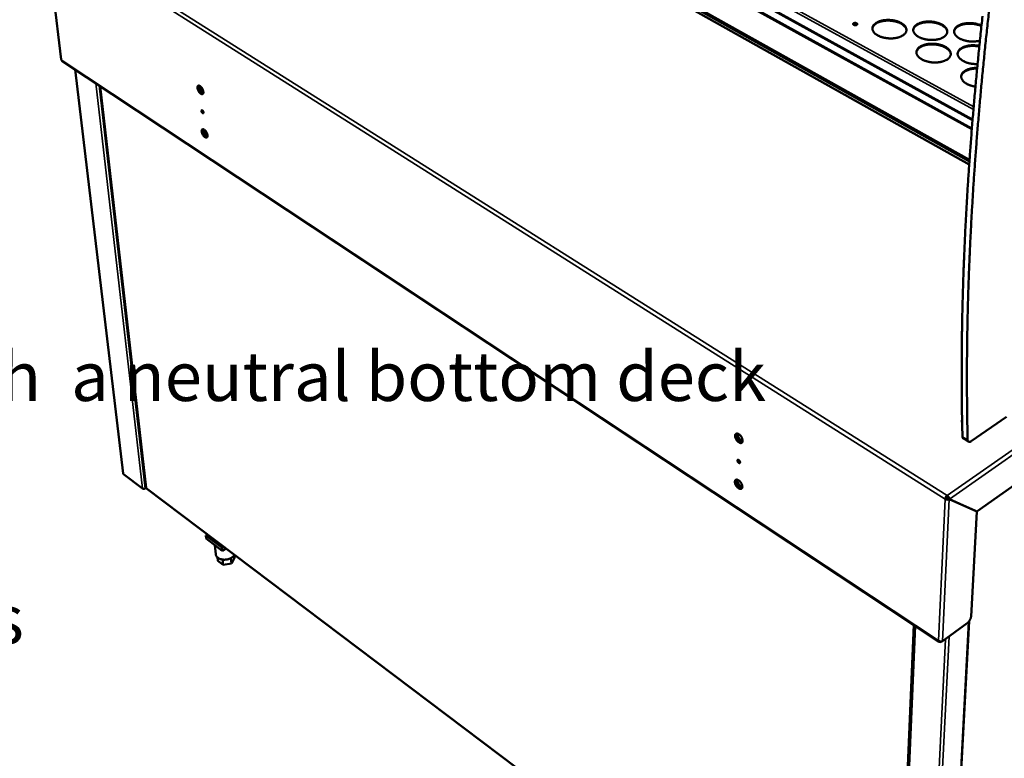
# Model space of a CAD drawing. Units: millimetres. Extents: x 65 to 5840, y 100 to 4100.
# Drawn here: x 4591 to 5392, y 2715 to 3317 of the extents above; entities that cross this region are included whole.
import ezdxf

# ---------------------------------------------------------------- set-up
doc = ezdxf.new("R2010")
doc.units = ezdxf.units.MM
doc.header["$LTSCALE"] = 20
for name, color, linetype, lineweight in [('Symbol (ISO)', 7, 'Continuous', 25), ('Visible (ISO)', 7, 'Continuous', 50), ('Visible Narrow (ISO)', 7, 'Continuous', 35)]:
    doc.layers.add(name, color=color, linetype=linetype, lineweight=lineweight)
doc.styles.add('Note Text (ISO)', font='tahoma.ttf')

msp = doc.modelspace()

# ---------------------------------------------------------------- linework, layer by layer
at = {"layer": 'Visible (ISO)'}
for p, q in [((4850.34, 3519.9), (5366.19, 3235.6)), ((5365.53, 3227.53), (4846.06, 3514.93)), ((4842.73, 3494.22), (5363.67, 3202.61)), ((5363.41, 3198.93), (4844.32, 3490)), ((4611.79, 3389.63), (4624.53, 3284.27)), ((4625.17, 3283.23), (5338.9, 2810.32)), ((4674.94, 2947.32), (4635.98, 3276.07)), ((4656.24, 3262.64), (4693.6, 2935.56)), ((4736.58, 3263.1), (4736.4, 3262.64)), ((4739.96, 3227.6), (4739.8, 3227.18)), ((5738.76, 3177.64), (5369.59, 2916.48)), ((5357.61, 2992.54), (5357.41, 2989.43)), ((5365.08, 2973.58), (5393.83, 2993.43)), ((5362.82, 2973.16), (5358.63, 2975.75)), ((5175.72, 2958.42), (5175.75, 2958.23)), ((4690.66, 2935.18), (4675.26, 2946.81)), ((4693.6, 2935.63), (4692.84, 2935.18)), ((4693.91, 2935.03), (5303.81, 2475.08)), ((5343.79, 2926.46), (5344.75, 2927.13)), ((5345.42, 2928.3), (5345.47, 2929.37)), ((5346.09, 2927.03), (5368.44, 2916.98)), ((5346.09, 2927.03), (5347.15, 2926.36)), ((5346.18, 2927.19), (5347.24, 2926.52)), ((5347.15, 2926.36), (5369.49, 2916.31)), ((5369.59, 2916.48), (5347.24, 2926.52)), ((5368.15, 2917.12), (5368.15, 2917.11)), ((5368.44, 2916.98), (5369.49, 2916.31)), ((5364.91, 2831.03), (5369.49, 2916.31)), ((4742.85, 2897.27), (4742.23, 2896.89)), ((4742.23, 2896.89), (4755.27, 2887.05)), ((4742.23, 2896.89), (4742.5, 2894.32)), ((4755.53, 2884.48), (4742.5, 2894.32)), ((4742.91, 2896.7), (4742.76, 2898.19)), ((4754.23, 2887.84), (4743.27, 2896.11)), ((4749.6, 2888.96), (4750.34, 2881.6)), ((4755.27, 2887.05), (4756.52, 2887.81)), ((4755.27, 2887.05), (4755.53, 2884.48)), ((4758.52, 2886.3), (4755.53, 2884.48)), ((4751.81, 2878.97), (4752.09, 2876.23)), ((4755.91, 2877.29), (4756.33, 2873.01)), ((4762.6, 2878.39), (4763.01, 2874.19)), ((4765.42, 2878.59), (4763.01, 2874.19)), ((4765.23, 2880.51), (4765.42, 2878.59)), ((4756.33, 2873.01), (4752.09, 2876.23)), ((4763.01, 2874.19), (4756.33, 2873.01)), ((5319.03, 2823.49), (5304.25, 2472.7)), ((5341.59, 2810.72), (5361.66, 2825.4)), ((5363.35, 2827.15), (5344.85, 2480.69)), ((5340.42, 2810.5), (5340.41, 2810.36)), ((5340.41, 2810.36), (5340.61, 2810.5))]:
    msp.add_line(p, q, dxfattribs=at)
at = {"layer": 'Visible (ISO)', "flags": 128}
for points in [[(5391.43, 3452.81, -0.000016), (5396.03, 3483.08, -0.001986)], [(5400.77, 3480.79, 0.000016), (5396.13, 3450.49, 0.001007)], [(5380.4, 3331.36, 0.001089), (5378.8, 3317.1, 0.001089), (5377.25, 3302.84, 0.001108), (5375.8, 3288.81, 0.001108), (5374.41, 3274.77, 0.001128), (5373.1, 3260.98, 0.001127), (5371.86, 3247.17, 0.001149), (5370.7, 3233.61, 0.001148), (5369.6, 3220.04, 0.00117), (5368.59, 3206.72, 0.00117), (5367.63, 3193.38, 0.001193), (5366.76, 3180.29, 0.001192), (5365.95, 3167.19, 0.001217), (5365.21, 3154.34, 0.001216), (5364.54, 3141.47, 0.001241), (5363.95, 3128.86, 0.00124), (5363.41, 3116.23, 0.001267), (5362.95, 3103.85, 0.001266), (5362.55, 3091.46, 0.001294), (5362.22, 3079.32, 0.001292), (5361.95, 3067.16, 0.001323), (5361.75, 3055.26, 0.00132), (5361.62, 3043.34, 0.001352), (5361.55, 3031.67, 0.00135), (5361.54, 3019.99, 0.001383), (5361.54, 3019.49, 0.000031), (5361.71, 2997.11, 0.002764), (5361.81, 2989.64, 0.001383), (5362.13, 2974.71)], [(5357.94, 2977.3, -0.001385), (5357.6, 2992.22, -0.002767), (5357.49, 2999.69, -0.000031), (5357.3, 3022.06, -0.001384), (5357.29, 3022.56, -0.001351), (5357.29, 3034.24, -0.001354), (5357.35, 3045.9, -0.001322), (5357.47, 3057.82, -0.001324), (5357.66, 3069.71, -0.001294), (5357.91, 3081.86, -0.001296), (5358.23, 3094, -0.001268), (5358.61, 3106.39, -0.001269), (5359.06, 3118.76, -0.001242), (5359.58, 3131.38, -0.001243), (5360.16, 3143.99, -0.001217), (5360.82, 3156.85, -0.001219), (5361.54, 3169.69, -0.001194), (5362.34, 3182.79, -0.001195), (5363.2, 3195.87, -0.001171), (5364.14, 3209.2, -0.001172), (5365.14, 3222.52, -0.00115), (5366.22, 3236.08, -0.00115), (5367.37, 3249.63, -0.001129), (5368.6, 3263.43, -0.00113), (5369.89, 3277.21, -0.00111), (5371.27, 3291.24, -0.00111), (5372.71, 3305.26, -0.001091), (5374.23, 3319.51, -0.001091)], [(5269.4, 3313.87, -0.030481), (5269.76, 3314.02, -0.051918), (5269.99, 3314.07, -0.013234), (5270.47, 3314.11, -0.028627), (5270.69, 3314.11, -0.028416), (5271.03, 3314.08, -0.026504), (5271.39, 3314, -0.037975), (5271.67, 3313.9, -0.033248), (5271.96, 3313.74, -0.060342), (5272.16, 3313.58, -0.062625), (5272.31, 3313.39, -0.093048), (5272.38, 3313.19, -0.09828), (5272.37, 3313, -0.086616), (5272.29, 3312.81, -0.078475), (5272.13, 3312.64, -0.045309), (5271.89, 3312.48, -0.04811), (5271.64, 3312.38, -0.028539), (5271.29, 3312.29, -0.03241), (5270.98, 3312.25, -0.026683), (5270.62, 3312.25, -0.026762), (5270.26, 3312.29, -0.032036), (5269.95, 3312.36, -0.028289), (5269.61, 3312.48, -0.047223), (5269.37, 3312.61, -0.04413), (5269.14, 3312.79, -0.077097), (5269, 3312.97, -0.085054), (5268.93, 3313.17, -0.098589), (5268.94, 3313.31, -0.054437), (5269.02, 3313.55, -0.104006), (5269.16, 3313.73, -0.088249), (5269.4, 3313.87)], [(5272.3, 3312.84, 0.043869), (5272.12, 3313.09, 0.075188), (5271.97, 3313.21, 0.025344), (5271.63, 3313.39, 0.040135), (5271.4, 3313.48, 0.027257), (5271.03, 3313.56, 0.029421), (5270.68, 3313.6, 0.029404), (5270.33, 3313.6, 0.027253), (5269.95, 3313.56, 0.040089), (5269.71, 3313.5, 0.025291), (5269.35, 3313.35, 0.0751), (5269.2, 3313.25, 0.043814), (5268.98, 3313.02)], [(5308.7, 3303.51, -0.014528), (5307.68, 3303, -0.027167), (5307.11, 3302.78, -0.003079), (5305.62, 3302.29, -0.014346), (5305.3, 3302.19, -0.01196), (5304.29, 3301.96, -0.012614), (5303.32, 3301.78, -0.01108), (5302.25, 3301.64, -0.01148), (5301.22, 3301.55, -0.010632), (5300.13, 3301.5, -0.010818), (5299.06, 3301.5, -0.010562), (5297.96, 3301.55, -0.010554), (5296.88, 3301.64, -0.010862), (5295.81, 3301.77, -0.010658), (5294.74, 3301.96, -0.011564), (5293.73, 3302.18, -0.011143), (5292.69, 3302.45, -0.012747), (5291.76, 3302.75, -0.012068), (5290.79, 3303.11, -0.014543), (5289.96, 3303.47, -0.013547), (5289.08, 3303.91, -0.017141), (5288.36, 3304.34, -0.015768), (5287.61, 3304.84, -0.020758), (5287.01, 3305.31, -0.019008), (5286.41, 3305.88, -0.025494), (5285.95, 3306.39, -0.02355), (5285.5, 3306.98, -0.030942), (5285.18, 3307.53, -0.029262), (5284.92, 3308.14, -0.035585), (5284.76, 3308.71, -0.034688), (5284.67, 3309.32, -0.036983), (5284.67, 3309.91, -0.037092), (5284.76, 3310.49, -0.033967), (5284.94, 3311.08, -0.035064), (5285.2, 3311.62, -0.028339), (5285.56, 3312.2, -0.030145), (5285.95, 3312.69, -0.022753), (5286.49, 3313.23, -0.02473), (5287.02, 3313.67, -0.018415), (5287.71, 3314.15, -0.020144), (5288.37, 3314.53, -0.015345), (5289.19, 3314.94, -0.016683), (5289.96, 3315.26, -0.013246), (5290.89, 3315.58, -0.014209), (5291.76, 3315.83, -0.011854), (5292.77, 3316.06, -0.012505), (5293.73, 3316.24, -0.010991), (5294.79, 3316.38, -0.011389), (5295.82, 3316.47, -0.010552), (5296.9, 3316.51, -0.010737), (5297.97, 3316.52, -0.010484), (5299.05, 3316.47, -0.010475), (5300.13, 3316.38, -0.01078), (5301.18, 3316.25, -0.010575), (5302.25, 3316.06, -0.011471), (5303.26, 3315.85, -0.01105), (5304.29, 3315.57, -0.012635), (5305.21, 3315.28, -0.011957), (5306.18, 3314.92, -0.014402), (5307.01, 3314.56, -0.013406), (5307.88, 3314.13, -0.016958), (5308.6, 3313.71, -0.015582), (5309.36, 3313.21, -0.020522), (5309.96, 3312.74, -0.018759), (5310.57, 3312.18, -0.02521), (5311.03, 3311.68, -0.023225), (5311.48, 3311.08, -0.030659), (5311.81, 3310.54, -0.028896), (5312.08, 3309.93, -0.035425), (5312.25, 3309.36, -0.034413), (5312.34, 3308.75, -0.037073), (5312.35, 3308.16, -0.037059), (5312.27, 3307.58, -0.034282), (5312.1, 3306.99, -0.035268), (5311.85, 3306.44, -0.028716), (5311.5, 3305.87, -0.030447), (5311.1, 3305.37, -0.023074), (5310.87, 3305.13, -0.007005), (5310.05, 3304.38, -0.036679), (5309.56, 3304.01, -0.022958), (5308.7, 3303.51)], [(5312.32, 3307.92, 0.031858), (5312.27, 3308.65, 0.053261), (5312.16, 3309.07, 0.012512), (5311.83, 3309.9, 0.031672), (5311.67, 3310.22, 0.024493), (5311.29, 3310.81, 0.026418), (5310.87, 3311.32, 0.019768), (5310.32, 3311.88, 0.021581), (5309.78, 3312.35, 0.016303), (5309.09, 3312.87, 0.017771), (5308.42, 3313.3, 0.013885), (5307.61, 3313.75, 0.014977), (5306.83, 3314.13, 0.012241), (5305.91, 3314.51, 0.013008), (5305.04, 3314.82, 0.01117), (5304.05, 3315.12, 0.011672), (5303.09, 3315.37, 0.010544), (5302.06, 3315.59, 0.010827), (5301.04, 3315.75, 0.01029), (5299.98, 3315.88, 0.010382), (5298.93, 3315.97, 0.01038), (5297.87, 3316.01, 0.01029), (5296.81, 3316.01, 0.010821), (5295.78, 3315.96, 0.010541), (5294.72, 3315.87, 0.011662), (5293.74, 3315.74, 0.011164), (5292.73, 3315.55, 0.012993), (5291.82, 3315.35, 0.01223), (5290.87, 3315.08, 0.014956), (5290.05, 3314.79, 0.013868), (5289.18, 3314.44, 0.01774), (5288.47, 3314.1, 0.016278), (5287.72, 3313.67, 0.021539), (5287.13, 3313.26, 0.01973), (5286.51, 3312.77, 0.026364), (5286.04, 3312.31, 0.024441), (5285.59, 3311.77, 0.031616), (5285.39, 3311.48, 0.012478), (5284.96, 3310.69, 0.053197), (5284.81, 3310.28, 0.031805), (5284.66, 3309.56)], [(5342.01, 3302.24, -0.014693), (5340.99, 3301.73, -0.027467), (5340.43, 3301.51, -0.003146), (5338.95, 3301.02, -0.014507), (5338.63, 3300.92, -0.012042), (5337.62, 3300.69, -0.012719), (5336.66, 3300.51, -0.011123), (5335.59, 3300.37, -0.011542), (5334.56, 3300.28, -0.010643), (5333.47, 3300.23, -0.010846), (5332.4, 3300.23, -0.010544), (5331.31, 3300.28, -0.010551), (5330.22, 3300.37, -0.010813), (5329.15, 3300.5, -0.010626), (5328.08, 3300.69, -0.011481), (5327.06, 3300.91, -0.011079), (5326.02, 3301.18, -0.012621), (5325.09, 3301.48, -0.011965), (5324.11, 3301.84, -0.014362), (5323.27, 3302.21, -0.013393), (5322.39, 3302.65, -0.016889), (5321.66, 3303.07, -0.015547), (5320.9, 3303.58, -0.02042), (5320.3, 3304.05, -0.018695), (5319.68, 3304.61, -0.025078), (5319.21, 3305.12, -0.023133), (5318.76, 3305.72, -0.030519), (5318.43, 3306.26, -0.028793), (5318.16, 3306.88, -0.035327), (5317.99, 3307.45, -0.034353), (5317.89, 3308.06, -0.037073), (5317.88, 3308.64, -0.037099), (5317.96, 3309.23, -0.034371), (5318.13, 3309.82, -0.035396), (5318.38, 3310.36, -0.028828), (5318.73, 3310.93, -0.030599), (5319.12, 3311.43, -0.02316), (5319.64, 3311.96, -0.025146), (5320.17, 3312.41, -0.018706), (5320.85, 3312.89, -0.020466), (5321.5, 3313.27, -0.015543), (5322.31, 3313.68, -0.016913), (5323.08, 3314, -0.013376), (5324, 3314.32, -0.014367), (5324.87, 3314.57, -0.011934), (5325.88, 3314.81, -0.012608), (5326.83, 3314.98, -0.011033), (5327.89, 3315.12, -0.01145), (5328.91, 3315.21, -0.010563), (5330, 3315.26, -0.010764), (5331.06, 3315.26, -0.010466), (5332.15, 3315.21, -0.010472), (5333.23, 3315.12, -0.010732), (5334.28, 3314.99, -0.010544), (5335.35, 3314.8, -0.01139), (5336.36, 3314.59, -0.010987), (5337.39, 3314.31, -0.012512), (5338.33, 3314.02, -0.011855), (5339.3, 3313.66, -0.014224), (5340.14, 3313.3, -0.013255), (5341.01, 3312.87, -0.01671), (5341.74, 3312.45, -0.015365), (5342.5, 3311.95, -0.02019), (5343.11, 3311.48, -0.018452), (5343.73, 3310.92, -0.024798), (5344.2, 3310.42, -0.022814), (5344.66, 3309.82, -0.030234), (5345, 3309.28, -0.028428), (5345.28, 3308.66, -0.035154), (5345.46, 3308.09, -0.034066), (5345.56, 3307.49, -0.037144), (5345.58, 3306.9, -0.037048), (5345.51, 3306.31, -0.034677), (5345.34, 3305.72, -0.035589), (5345.11, 3305.18, -0.029208), (5344.77, 3304.6, -0.030901), (5344.38, 3304.1, -0.023488), (5344.15, 3303.86, -0.007211), (5343.34, 3303.11, -0.03719), (5342.85, 3302.74, -0.02334), (5342.01, 3302.24)], [(5345.55, 3306.56, 0.031885), (5345.49, 3307.29, 0.053302), (5345.39, 3307.72, 0.01253), (5345.07, 3308.55, 0.031698), (5344.91, 3308.86, 0.024501), (5344.53, 3309.46, 0.02643), (5344.12, 3309.97, 0.019767), (5343.57, 3310.53, 0.021584), (5343.03, 3311.01, 0.016298), (5342.34, 3311.53, 0.017768), (5341.68, 3311.96, 0.013877), (5340.86, 3312.42, 0.014971), (5340.09, 3312.8, 0.012233), (5339.18, 3313.19, 0.013), (5338.3, 3313.51, 0.011161), (5337.32, 3313.82, 0.011663), (5336.36, 3314.07, 0.010534), (5335.33, 3314.29, 0.010818), (5334.31, 3314.47, 0.01028), (5333.25, 3314.61, 0.010373), (5332.2, 3314.7, 0.010369), (5331.14, 3314.75, 0.01028), (5330.07, 3314.75, 0.01081), (5329.04, 3314.71, 0.01053), (5327.99, 3314.63, 0.011651), (5327.01, 3314.5, 0.011153), (5325.99, 3314.33, 0.012981), (5325.08, 3314.13, 0.012218), (5324.12, 3313.86, 0.014943), (5323.3, 3313.59, 0.013856), (5322.44, 3313.24, 0.017729), (5321.72, 3312.9, 0.016265), (5320.97, 3312.48, 0.02153), (5320.37, 3312.08, 0.019719), (5319.75, 3311.59, 0.026362), (5319.28, 3311.13, 0.024435), (5318.82, 3310.6, 0.031627), (5318.62, 3310.3, 0.012487), (5318.19, 3309.52, 0.053222), (5318.03, 3309.11, 0.031818), (5317.88, 3308.4)], [(5372.13, 3299.7, -0.011667), (5370.88, 3299.39, -0.021881), (5370.2, 3299.27, -0.002025), (5368.46, 3299.05, -0.011557), (5368.15, 3299.02, -0.010561), (5367.07, 3298.97, -0.010798), (5366.02, 3298.96, -0.01039), (5364.94, 3298.99, -0.010436), (5363.87, 3299.07, -0.010573), (5362.81, 3299.19, -0.010433), (5361.74, 3299.36, -0.011129), (5360.72, 3299.57, -0.01079), (5359.69, 3299.82, -0.012119), (5358.74, 3300.11, -0.011546), (5357.76, 3300.45, -0.013652), (5356.91, 3300.8, -0.012792), (5356.02, 3301.22, -0.01589), (5355.27, 3301.62, -0.014683), (5354.48, 3302.11, -0.019041), (5353.86, 3302.57, -0.017453), (5353.21, 3303.12, -0.023271), (5352.71, 3303.61, -0.021392), (5352.21, 3304.2, -0.028441), (5351.85, 3304.73, -0.02661), (5351.52, 3305.33, -0.033572), (5351.31, 3305.89, -0.032316), (5351.16, 3306.5, -0.036531), (5351.1, 3307.07, -0.036212), (5351.13, 3307.66, -0.035347), (5351.24, 3308.24, -0.036032), (5351.43, 3308.79, -0.030592), (5351.71, 3309.36, -0.032132), (5352.05, 3309.87, -0.02486), (5352.51, 3310.41, -0.026802), (5352.98, 3310.86, -0.020013), (5353.6, 3311.35, -0.021858), (5354.2, 3311.75, -0.01646), (5354.95, 3312.18, -0.017958), (5355.67, 3312.52, -0.013987), (5356.54, 3312.86, -0.015101), (5357.37, 3313.14, -0.01231), (5358.33, 3313.4, -0.01309), (5359.24, 3313.6, -0.011219), (5360.27, 3313.77, -0.011729), (5361.25, 3313.89, -0.010582), (5362.31, 3313.97, -0.010869), (5363.35, 3314, -0.010323), (5364.43, 3313.99, -0.010416), (5365.49, 3313.94, -0.010414), (5366.55, 3313.84, -0.010322), (5367.61, 3313.69, -0.010863), (5368.63, 3313.51, -0.010577), (5369.68, 3313.28, -0.011719), (5369.97, 3313.2, -0.002078), (5371.63, 3312.7, -0.022211), (5372.26, 3312.48, -0.011835), (5373.42, 3311.98)], [(5373.36, 3311.48, 0.01177), (5372.21, 3311.97, 0.022096), (5371.58, 3312.2, 0.002056), (5369.93, 3312.69, 0.011657), (5369.64, 3312.77, 0.010525), (5368.61, 3313, 0.01081), (5367.59, 3313.18, 0.01027), (5366.53, 3313.33, 0.010363), (5365.48, 3313.43, 0.010358), (5364.42, 3313.48, 0.010269), (5363.35, 3313.49, 0.010798), (5362.32, 3313.46, 0.010519), (5361.26, 3313.39, 0.011638), (5360.28, 3313.27, 0.01114), (5359.26, 3313.1, 0.012967), (5358.35, 3312.9, 0.012205), (5357.39, 3312.65, 0.014929), (5356.57, 3312.38, 0.013841), (5355.7, 3312.04, 0.017715), (5354.98, 3311.7, 0.01625), (5354.22, 3311.28, 0.021521), (5353.62, 3310.89, 0.019707), (5353, 3310.4, 0.026363), (5352.52, 3309.95, 0.024431), (5352.06, 3309.42, 0.031646), (5351.86, 3309.13, 0.012503), (5351.42, 3308.35, 0.053261), (5351.25, 3307.94, 0.03184), (5351.1, 3307.23)], [(5344.81, 3283.95, -0.014807), (5343.79, 3283.43, -0.027649), (5343.21, 3283.2, -0.003191), (5341.73, 3282.7, -0.014621), (5341.4, 3282.6, -0.012152), (5340.38, 3282.36, -0.01283), (5339.41, 3282.18, -0.011227), (5338.34, 3282.04, -0.011648), (5337.3, 3281.94, -0.010742), (5336.2, 3281.89, -0.010947), (5335.11, 3281.89, -0.010638), (5334.01, 3281.94, -0.010647), (5332.91, 3282.03, -0.010904), (5331.84, 3282.17, -0.010718), (5330.75, 3282.36, -0.011567), (5329.73, 3282.58, -0.011168), (5328.68, 3282.86, -0.012701), (5327.73, 3283.16, -0.01205), (5326.75, 3283.53, -0.01443), (5325.9, 3283.9, -0.013471), (5325.01, 3284.35, -0.016935), (5324.28, 3284.78, -0.015608), (5323.51, 3285.3, -0.020422), (5322.9, 3285.78, -0.018723), (5322.28, 3286.35, -0.025001), (5321.8, 3286.87, -0.023091), (5321.34, 3287.48, -0.030323), (5321.01, 3288.03, -0.028626), (5320.74, 3288.66, -0.035013), (5320.56, 3289.24, -0.034047), (5320.46, 3289.86, -0.036737), (5320.46, 3290.46, -0.036753), (5320.54, 3291.05, -0.03416), (5320.71, 3291.65, -0.035156), (5320.95, 3292.21, -0.028785), (5321.3, 3292.79, -0.030516), (5321.7, 3293.29, -0.023224), (5322.22, 3293.84, -0.025177), (5322.75, 3294.29, -0.018813), (5323.44, 3294.78, -0.020554), (5324.1, 3295.17, -0.015659), (5324.92, 3295.58, -0.017022), (5325.69, 3295.91, -0.01349), (5326.62, 3296.24, -0.01448), (5327.5, 3296.5, -0.012042), (5328.51, 3296.73, -0.012718), (5329.48, 3296.91, -0.011135), (5330.54, 3297.05, -0.011555), (5331.58, 3297.14, -0.01066), (5332.67, 3297.19, -0.010863), (5333.74, 3297.19, -0.010559), (5334.84, 3297.15, -0.010567), (5335.93, 3297.06, -0.010821), (5337, 3296.92, -0.010635), (5338.08, 3296.73, -0.011474), (5339.09, 3296.51, -0.011075), (5340.13, 3296.24, -0.01259), (5341.08, 3295.94, -0.011939), (5342.05, 3295.57, -0.014291), (5342.9, 3295.21, -0.013331), (5343.79, 3294.76, -0.016755), (5344.53, 3294.34, -0.015426), (5345.29, 3293.83, -0.020192), (5345.91, 3293.35, -0.018479), (5346.53, 3292.78, -0.024723), (5347.01, 3292.27, -0.022773), (5347.48, 3291.66, -0.030042), (5347.81, 3291.11, -0.028265), (5348.1, 3290.49, -0.034843), (5348.28, 3289.9, -0.033763), (5348.39, 3289.29, -0.036806), (5348.4, 3288.69, -0.036699), (5348.33, 3288.09, -0.03446), (5348.17, 3287.49, -0.035344), (5347.93, 3286.93, -0.029161), (5347.59, 3286.35, -0.030814), (5347.2, 3285.84, -0.023553), (5346.96, 3285.59, -0.007241), (5346.15, 3284.83, -0.037299), (5345.66, 3284.45, -0.023396), (5344.81, 3283.95)], [(5348.37, 3288.33, 0.031704), (5348.32, 3289.08, 0.053004), (5348.21, 3289.51, 0.012405), (5347.89, 3290.36, 0.031533), (5347.73, 3290.68, 0.024491), (5347.35, 3291.28, 0.026386), (5346.93, 3291.81, 0.019825), (5346.39, 3292.38, 0.021617), (5345.84, 3292.87, 0.016384), (5345.14, 3293.4, 0.017841), (5344.48, 3293.84, 0.013973), (5343.66, 3294.31, 0.01506), (5342.87, 3294.69, 0.01233), (5341.95, 3295.09, 0.013095), (5341.07, 3295.42, 0.011257), (5340.08, 3295.73, 0.011759), (5339.11, 3295.99, 0.01063), (5338.07, 3296.22, 0.010913), (5337.04, 3296.4, 0.010375), (5335.97, 3296.54, 0.010468), (5334.91, 3296.63, 0.010465), (5333.84, 3296.68, 0.010375), (5332.77, 3296.68, 0.010908), (5331.73, 3296.65, 0.010627), (5330.66, 3296.56, 0.01175), (5329.67, 3296.43, 0.011251), (5328.64, 3296.26, 0.013081), (5327.72, 3296.05, 0.012319), (5326.76, 3295.78, 0.01504), (5325.93, 3295.5, 0.013957), (5325.06, 3295.15, 0.017811), (5324.33, 3294.8, 0.01636), (5323.57, 3294.37, 0.021576), (5322.97, 3293.96, 0.019789), (5322.35, 3293.47, 0.026333), (5321.87, 3293.01, 0.024441), (5321.4, 3292.46, 0.031477), (5321.2, 3292.16, 0.012371), (5320.76, 3291.37, 0.05294), (5320.6, 3290.95, 0.031651), (5320.45, 3290.22)], [(5370.22, 3280.62, -0.010599), (5368.81, 3280.6, -0.019573), (5368.05, 3280.63, -0.00168), (5366.17, 3280.8, -0.010507), (5365.87, 3280.83, -0.010891), (5364.82, 3281, -0.010663), (5363.75, 3281.21, -0.011636), (5362.75, 3281.46, -0.011195), (5361.73, 3281.76, -0.012859), (5360.81, 3282.08, -0.012162), (5359.86, 3282.47, -0.014691), (5359.04, 3282.85, -0.013683), (5358.19, 3283.32, -0.017316), (5357.49, 3283.76, -0.015942), (5356.75, 3284.29, -0.020929), (5356.18, 3284.77, -0.019202), (5355.59, 3285.35, -0.025594), (5355.15, 3285.87, -0.023706), (5354.73, 3286.48, -0.030844), (5354.43, 3287.04, -0.029244), (5354.19, 3287.66, -0.035166), (5354.04, 3288.24, -0.034339), (5353.98, 3288.85, -0.036282), (5354, 3289.44, -0.036434), (5354.1, 3290.02, -0.033245), (5354.3, 3290.61, -0.03435), (5354.56, 3291.16, -0.027823), (5354.94, 3291.73, -0.029592), (5355.35, 3292.22, -0.022462), (5355.89, 3292.75, -0.024382), (5356.43, 3293.18, -0.01827), (5357.12, 3293.65, -0.01995), (5357.79, 3294.03, -0.015278), (5358.61, 3294.43, -0.016583), (5359.39, 3294.74, -0.013216), (5360.32, 3295.05, -0.014161), (5361.2, 3295.3, -0.011837), (5362.21, 3295.52, -0.012481), (5363.17, 3295.68, -0.010975), (5364.23, 3295.81, -0.011373), (5365.26, 3295.89, -0.010526), (5366.34, 3295.92, -0.010716), (5367.4, 3295.91, -0.010439), (5367.7, 3295.9, -0.001658), (5369.57, 3295.76, -0.019487), (5370.31, 3295.67, -0.010529), (5371.69, 3295.42)], [(5371.64, 3294.91, 0.010009), (5370.33, 3295.15, 0.018601), (5369.62, 3295.24, 0.001502), (5367.84, 3295.38, 0.009931), (5367.57, 3295.4, 0.010136), (5366.55, 3295.42, 0.009985), (5365.52, 3295.39, 0.010672), (5364.54, 3295.33, 0.010347), (5363.53, 3295.22, 0.011581), (5362.6, 3295.09, 0.011053), (5361.63, 3294.89, 0.012954), (5360.77, 3294.68, 0.01218), (5359.87, 3294.41, 0.014918), (5359.1, 3294.13, 0.013846), (5358.28, 3293.78, 0.017638), (5357.6, 3293.44, 0.016231), (5356.9, 3293.02, 0.021254), (5356.33, 3292.63, 0.019555), (5355.75, 3292.15, 0.025716), (5355.31, 3291.7, 0.023941), (5354.87, 3291.18, 0.03042), (5354.69, 3290.9, 0.011614), (5354.28, 3290.14, 0.051276), (5354.12, 3289.74, 0.030542), (5353.97, 3289.04)], [(5368.49, 3262.21, -0.011267), (5367.14, 3262.44, -0.020306), (5366.41, 3262.62, -0.001884), (5364.72, 3263.1, -0.011154), (5364.44, 3263.19, -0.012844), (5363.54, 3263.52, -0.012147), (5362.62, 3263.92, -0.014663), (5361.82, 3264.31, -0.013671), (5361, 3264.78, -0.01723), (5360.31, 3265.22, -0.015898), (5359.6, 3265.75, -0.020711), (5359.04, 3266.24, -0.019059), (5358.48, 3266.81, -0.025132), (5358.05, 3267.34, -0.023341), (5357.64, 3267.94, -0.030031), (5357.35, 3268.5, -0.028508), (5357.11, 3269.11, -0.03403), (5356.97, 3269.69, -0.03322), (5356.9, 3270.3, -0.035129), (5356.92, 3270.89, -0.035245), (5357.02, 3271.47, -0.032469), (5357.21, 3272.05, -0.033488), (5357.46, 3272.6, -0.027517), (5357.81, 3273.16, -0.029173), (5358.21, 3273.66, -0.022452), (5358.73, 3274.19, -0.024281), (5359.25, 3274.63, -0.018375), (5359.92, 3275.1, -0.020007), (5360.56, 3275.49, -0.0154), (5361.35, 3275.89, -0.016692), (5362.11, 3276.21, -0.013312), (5363.01, 3276.54, -0.014265), (5363.86, 3276.79, -0.011889), (5364.84, 3277.03, -0.012553), (5365.78, 3277.21, -0.01097), (5366.07, 3277.25, -0.001826), (5367.81, 3277.45, -0.020025), (5368.56, 3277.51, -0.011081), (5369.92, 3277.52)], [(5369.87, 3277.01, 0.011581), (5368.46, 3276.99, 0.020827), (5367.68, 3276.93, 0.001989), (5365.88, 3276.71, 0.011454), (5365.57, 3276.66, 0.013236), (5364.6, 3276.47, 0.012486), (5363.59, 3276.21, 0.015184), (5362.72, 3275.94, 0.014102), (5361.79, 3275.59, 0.017968), (5361.03, 3275.24, 0.016504), (5360.23, 3274.8, 0.021782), (5359.58, 3274.39, 0.019967), (5358.92, 3273.88, 0.026641), (5358.41, 3273.41, 0.024711), (5357.92, 3272.84, 0.031938), (5357.71, 3272.53, 0.012705), (5357.24, 3271.71, 0.053635), (5357.06, 3271.28, 0.032132), (5356.9, 3270.52)], [(4740.22, 3258.06, -0.042166), (4740.25, 3257.59, -0.055907), (4740.21, 3257.24, -0.020165), (4740.08, 3256.8, -0.04651), (4740, 3256.62, -0.070805), (4739.83, 3256.4, -0.07278), (4739.62, 3256.24, -0.072864), (4739.36, 3256.15, -0.070955), (4739.09, 3256.13, -0.046667), (4738.76, 3256.19, -0.048869), (4738.46, 3256.31, -0.027405), (4738.08, 3256.52, -0.031941), (4737.77, 3256.75, -0.019816), (4737.4, 3257.1, -0.022804), (4737.09, 3257.42, -0.017042), (4736.76, 3257.85, -0.018361), (4736.47, 3258.27, -0.016658), (4736.2, 3258.75, -0.016666), (4735.96, 3259.23, -0.018319), (4735.77, 3259.7, -0.01702), (4735.6, 3260.22, -0.02271), (4735.5, 3260.66, -0.019748), (4735.42, 3261.17, -0.031755), (4735.4, 3261.54, -0.027226), (4735.43, 3261.98, -0.048554), (4735.51, 3262.3, -0.046269), (4735.64, 3262.61, -0.070691), (4735.81, 3262.83, -0.072616), (4736.02, 3262.99, -0.073044), (4736.28, 3263.08, -0.071084), (4736.55, 3263.1, -0.046912), (4736.88, 3263.04, -0.049033), (4737.18, 3262.92, -0.027521), (4737.56, 3262.71, -0.032041), (4737.87, 3262.48, -0.019872), (4738.24, 3262.14, -0.022862), (4738.55, 3261.81, -0.017079), (4738.88, 3261.38, -0.0184), (4739.17, 3260.95, -0.01669), (4739.44, 3260.48, -0.0167), (4739.68, 3259.99, -0.018358), (4739.77, 3259.77, -0.005294), (4740.04, 3259, -0.034541), (4740.13, 3258.67, -0.018959), (4740.22, 3258.06)], [(4740.04, 3256.69, -0.037168), (4739.68, 3256.71, -0.06537), (4739.48, 3256.76, -0.01764), (4739.06, 3256.95, -0.034944), (4738.86, 3257.07, -0.021066), (4738.51, 3257.34, -0.024456), (4738.23, 3257.59, -0.017017), (4737.89, 3257.95, -0.018884), (4737.62, 3258.29, -0.015503), (4737.33, 3258.71, -0.016194), (4737.08, 3259.12, -0.015665), (4736.85, 3259.56, -0.01538), (4736.64, 3260.02, -0.017515), (4736.48, 3260.46, -0.016169), (4736.34, 3260.94, -0.021729), (4736.29, 3261.15, -0.007291), (4736.19, 3261.79, -0.04161), (4736.18, 3262.06, -0.02256), (4736.22, 3262.54)], [(4737.43, 3262.79, 0.018946), (4737.45, 3262.29, 0.035076), (4737.49, 3262.02, 0.005234), (4737.65, 3261.36, 0.018398), (4737.71, 3261.17, 0.014927), (4737.87, 3260.72, 0.0157), (4738.05, 3260.3, 0.014776), (4738.26, 3259.88, 0.014705), (4738.51, 3259.46, 0.01603), (4738.76, 3259.09, 0.015097), (4739.05, 3258.71, 0.0191), (4739.17, 3258.56, 0.005633), (4739.64, 3258.09, 0.036477), (4739.84, 3257.91, 0.019697), (4740.24, 3257.64)], [(4738.67, 3242.37, -0.104741), (4738.65, 3242.61, -0.114733), (4738.72, 3242.81, -0.06293), (4738.86, 3242.98, -0.125329), (4738.95, 3243.03, -0.106295), (4739.12, 3243.04, -0.084643), (4739.31, 3242.97, -0.041968), (4739.54, 3242.82, -0.045261), (4739.72, 3242.64, -0.026142), (4739.93, 3242.38, -0.02951), (4740.09, 3242.13, -0.029258), (4740.21, 3241.86, -0.026078), (4740.32, 3241.54, -0.0445), (4740.36, 3241.29, -0.04084), (4740.37, 3241.02, -0.083017), (4740.32, 3240.81, -0.1042), (4740.22, 3240.67, -0.125473), (4740.09, 3240.6, -0.112198), (4739.92, 3240.59, -0.069101), (4739.72, 3240.66, -0.061217), (4739.52, 3240.79, -0.029672), (4739.29, 3241.02, -0.035273), (4739.13, 3241.23, -0.026446), (4739.02, 3241.41, -0.012861), (4738.82, 3241.79, -0.048523), (4738.74, 3242, -0.029324), (4738.67, 3242.37)], [(4740.36, 3241.3, -0.024575), (4740.15, 3241.47, -0.043636), (4740.05, 3241.59, -0.008889), (4739.84, 3241.88, -0.023273), (4739.77, 3241.99, -0.022053), (4739.71, 3242.11, -0.008029), (4739.56, 3242.44, -0.040838), (4739.51, 3242.6, -0.023307), (4739.45, 3242.88)], [(4743.59, 3222.59, -0.042908), (4743.62, 3222.14, -0.056595), (4743.58, 3221.79, -0.020695), (4743.45, 3221.36, -0.047622), (4743.37, 3221.18, -0.07191), (4743.21, 3220.97, -0.073939), (4742.99, 3220.82, -0.072628), (4742.74, 3220.73, -0.070576), (4742.46, 3220.72, -0.045606), (4742.13, 3220.78, -0.048031), (4741.84, 3220.9, -0.026785), (4741.46, 3221.12, -0.031334), (4741.16, 3221.35, -0.019503), (4740.79, 3221.69, -0.022427), (4740.49, 3222.02, -0.016865), (4740.15, 3222.45, -0.018127), (4739.87, 3222.87, -0.016565), (4739.6, 3223.34, -0.016524), (4739.36, 3223.82, -0.018312), (4739.18, 3224.28, -0.016955), (4739.01, 3224.8, -0.022837), (4738.9, 3225.23, -0.01979), (4738.83, 3225.73, -0.032149), (4738.81, 3226.1, -0.027558), (4738.84, 3226.53, -0.049434), (4738.91, 3226.84, -0.047375), (4739.05, 3227.14, -0.0718), (4739.21, 3227.35, -0.073785), (4739.43, 3227.51, -0.072818), (4739.68, 3227.59, -0.070713), (4739.95, 3227.6, -0.045848), (4740.28, 3227.54, -0.048192), (4740.58, 3227.42, -0.026896), (4740.96, 3227.2, -0.031431), (4741.26, 3226.98, -0.019557), (4741.63, 3226.63, -0.022483), (4741.93, 3226.3, -0.0169), (4742.27, 3225.88, -0.018165), (4742.55, 3225.46, -0.016597), (4742.82, 3224.99, -0.016557), (4743.06, 3224.5, -0.018351), (4743.14, 3224.29, -0.005296), (4743.41, 3223.52, -0.0346), (4743.5, 3223.2, -0.018957), (4743.59, 3222.59)], [(4743.42, 3221.27, -0.03694), (4743.06, 3221.29, -0.065142), (4742.87, 3221.35, -0.017489), (4742.45, 3221.54, -0.034702), (4742.25, 3221.66, -0.020852), (4741.9, 3221.93, -0.024242), (4741.62, 3222.18, -0.01688), (4741.29, 3222.54, -0.018725), (4741.01, 3222.88, -0.015419), (4740.73, 3223.29, -0.016084), (4740.47, 3223.7, -0.015634), (4740.24, 3224.14, -0.015315), (4740.04, 3224.6, -0.017558), (4739.88, 3225.03, -0.016159), (4739.74, 3225.5, -0.021909), (4739.69, 3225.72, -0.007424), (4739.59, 3226.35, -0.042029), (4739.58, 3226.61, -0.022769), (4739.62, 3227.09)], [(4740.82, 3227.29, 0.018562), (4740.85, 3226.8, 0.034421), (4740.89, 3226.53, 0.005034), (4741.05, 3225.88, 0.018035), (4741.11, 3225.7, 0.014679), (4741.27, 3225.26, 0.015426), (4741.45, 3224.85, 0.014532), (4741.67, 3224.44, 0.014464), (4741.9, 3224.03, 0.015747), (4742.15, 3223.67, 0.014843), (4742.44, 3223.29, 0.018714), (4742.56, 3223.15, 0.005414), (4743.02, 3222.68, 0.035782), (4743.21, 3222.51, 0.019289), (4743.61, 3222.23)], [(5357.68, 2988.88, -0.057741), (5357.56, 2989, -0.057741), (5357.47, 2989.15, -0.048876), (5357.43, 2989.29, -0.048876), (5357.41, 2989.43)], [(5179.03, 2974, -0.052487), (5179.01, 2973.51, -0.068897), (5178.9, 2973.15, -0.027521), (5178.67, 2972.71, -0.058196), (5178.53, 2972.53, -0.067772), (5178.27, 2972.32, -0.067651), (5177.96, 2972.19, -0.054686), (5177.59, 2972.14, -0.055346), (5177.22, 2972.16, -0.03531), (5176.77, 2972.28, -0.038928), (5176.38, 2972.44, -0.024649), (5175.9, 2972.72, -0.027983), (5175.51, 2973.01, -0.020167), (5175.05, 2973.41, -0.022028), (5174.67, 2973.81, -0.01878), (5174.28, 2974.3, -0.019297), (5173.94, 2974.79, -0.01957), (5173.64, 2975.31, -0.018851), (5173.37, 2975.87, -0.022737), (5173.18, 2976.38, -0.020639), (5173.01, 2976.96, -0.029367), (5172.93, 2977.43, -0.025839), (5172.89, 2977.97, -0.041281), (5172.92, 2978.38, -0.037934), (5173.02, 2978.82, -0.058115), (5173.17, 2979.15, -0.057967), (5173.39, 2979.44, -0.067802), (5173.65, 2979.65, -0.067634), (5173.96, 2979.78, -0.05491), (5174.33, 2979.84, -0.055485), (5174.7, 2979.81, -0.035484), (5175.15, 2979.7, -0.039054), (5175.54, 2979.53, -0.024742), (5176.02, 2979.26, -0.028065), (5176.41, 2978.97, -0.020225), (5176.87, 2978.57, -0.022083), (5177.25, 2978.16, -0.018825), (5177.64, 2977.68, -0.01934), (5177.98, 2977.18, -0.019615), (5178.28, 2976.66, -0.018894), (5178.55, 2976.1, -0.022796), (5178.66, 2975.82, -0.007875), (5178.91, 2975.01, -0.042291), (5178.98, 2974.65, -0.023563), (5179.03, 2974)], [(5178.85, 2973.01, -0.04638), (5178.42, 2972.89, -0.076636), (5178.15, 2972.88, -0.024998), (5177.61, 2972.98, -0.043688), (5177.32, 2973.07, -0.027092), (5176.84, 2973.31, -0.030787), (5176.44, 2973.57, -0.021196), (5175.97, 2973.94, -0.023505), (5175.58, 2974.32, -0.019094), (5175.17, 2974.79, -0.019964), (5174.81, 2975.27, -0.019344), (5174.66, 2975.51, -0.005746), (5174.19, 2976.34, -0.035101), (5174.01, 2976.73, -0.019926), (5173.77, 2977.44)], [(5174.15, 2979.82, 0.034057), (5173.97, 2979.44, 0.059147), (5173.91, 2979.21, 0.014832), (5173.87, 2978.88, 0.010989), (5173.84, 2978.44, 0.043599), (5173.86, 2978.09, 0.029196), (5173.96, 2977.57)], [(5174.86, 2979.78, 0.02516), (5174.87, 2979.15, 0.045095), (5174.92, 2978.8, 0.008885), (5175.13, 2978, 0.024268), (5175.22, 2977.71, 0.019263), (5175.47, 2977.13, 0.020311), (5175.75, 2976.61, 0.019227), (5176.08, 2976.09, 0.018985), (5176.45, 2975.59, 0.021457), (5176.83, 2975.16, 0.019873), (5177.28, 2974.73, 0.026722), (5177.52, 2974.54, 0.010666), (5178.16, 2974.1, 0.049687), (5178.46, 2973.95, 0.027829), (5179.02, 2973.76)], [(5357.94, 2977.3, 0.03837), (5357.96, 2976.9, 0.054004), (5358.03, 2976.63, 0.016909), (5358.15, 2976.32, 0.022649), (5358.26, 2976.1, 0.072748), (5358.38, 2975.95, 0.044734), (5358.63, 2975.75)], [(5365.08, 2973.58, -0.035329), (5364.65, 2973.31, -0.049706), (5364.32, 2973.16, -0.015089), (5363.82, 2973.02, -0.037009), (5363.61, 2972.99, -0.056809), (5363.31, 2972.99, -0.0565), (5363.01, 2973.07, -0.064874), (5362.76, 2973.2, -0.064694), (5362.55, 2973.39, -0.051335), (5362.44, 2973.56, -0.022898), (5362.25, 2973.95, -0.0623), (5362.16, 2974.27, -0.046575), (5362.13, 2974.71)], [(5174.78, 2957.88, -0.109526), (5174.79, 2958.15, -0.129294), (5174.9, 2958.34, -0.070478), (5175.1, 2958.49, -0.109031), (5175.25, 2958.53, -0.077965), (5175.48, 2958.51, -0.068936), (5175.73, 2958.41, -0.036962), (5176.02, 2958.22, -0.041418), (5176.25, 2958.01, -0.029931), (5176.48, 2957.72, -0.030916), (5176.67, 2957.42, -0.036451), (5176.81, 2957.12, -0.032234), (5176.91, 2956.77, -0.057301), (5176.94, 2956.49, -0.059488), (5176.91, 2956.22, -0.097196), (5176.81, 2956.01, -0.110013), (5176.66, 2955.88, -0.104558), (5176.47, 2955.82, -0.08999), (5176.24, 2955.85, -0.051875), (5175.96, 2955.96, -0.052455), (5175.72, 2956.12, -0.030941), (5175.45, 2956.37, -0.034568), (5175.24, 2956.63, -0.031803), (5175.1, 2956.84, -0.017102), (5174.9, 2957.27, -0.057291), (5174.82, 2957.49, -0.034593), (5174.78, 2957.88)], [(5176.94, 2956.59, -0.032752), (5176.67, 2956.69, -0.057213), (5176.53, 2956.77, -0.014877), (5176.25, 2957, -0.030865), (5176.13, 2957.12, -0.024338), (5176.03, 2957.25, -0.009524), (5175.79, 2957.59, -0.04268), (5175.69, 2957.77, -0.025779), (5175.56, 2958.1)], [(4675.26, 2946.81, -0.053643), (4675.14, 2946.91, -0.053643), (4675.04, 2947.04, -0.048644), (4674.98, 2947.18, -0.048644), (4674.94, 2947.32)], [(5178.8, 2936.55, -0.053435), (5178.78, 2936.07, -0.069838), (5178.67, 2935.72, -0.028207), (5178.45, 2935.29, -0.059426), (5178.31, 2935.11, -0.068458), (5178.04, 2934.91, -0.06824), (5177.73, 2934.79, -0.05418), (5177.37, 2934.74, -0.054923), (5177, 2934.77, -0.034563), (5176.56, 2934.89, -0.038297), (5176.17, 2935.06, -0.024151), (5175.7, 2935.34, -0.027475), (5175.31, 2935.63, -0.019844), (5174.86, 2936.03, -0.021659), (5174.48, 2936.43, -0.018561), (5174.09, 2936.91, -0.01903), (5173.76, 2937.41, -0.019436), (5173.46, 2937.92, -0.018664), (5173.19, 2938.48, -0.022712), (5173, 2938.98, -0.020539), (5172.84, 2939.55, -0.029541), (5172.76, 2940.01, -0.025919), (5172.72, 2940.54, -0.041841), (5172.75, 2940.95, -0.038519), (5172.85, 2941.37, -0.059151), (5172.99, 2941.7, -0.059197), (5173.21, 2941.98, -0.068496), (5173.47, 2942.18, -0.068233), (5173.78, 2942.3, -0.054408), (5174.15, 2942.35, -0.055065), (5174.51, 2942.32, -0.034733), (5174.96, 2942.2, -0.038421), (5175.34, 2942.04, -0.024241), (5175.82, 2941.76, -0.027555), (5176.21, 2941.47, -0.0199), (5176.66, 2941.07, -0.021712), (5177.04, 2940.66, -0.018604), (5177.42, 2940.18, -0.019072), (5177.76, 2939.69, -0.01948), (5178.06, 2939.17, -0.018706), (5178.33, 2938.62, -0.02277), (5178.43, 2938.34, -0.007877), (5178.68, 2937.54, -0.042364), (5178.75, 2937.19, -0.023553), (5178.8, 2936.55)], [(5173.94, 2942.34, 0.033374), (5173.77, 2941.97, 0.058178), (5173.72, 2941.74, 0.01431), (5173.68, 2941.43, 0.010607), (5173.66, 2941.01, 0.042912), (5173.68, 2940.66, 0.028622), (5173.78, 2940.16)], [(5174.66, 2942.29, 0.0246), (5174.68, 2941.67, 0.044228), (5174.74, 2941.32, 0.008527), (5174.95, 2940.53, 0.023739), (5175.05, 2940.26, 0.018875), (5175.3, 2939.69, 0.019896), (5175.57, 2939.18, 0.018844), (5175.9, 2938.67, 0.018608), (5176.27, 2938.18, 0.021011), (5176.65, 2937.76, 0.019465), (5177.09, 2937.34, 0.026128), (5177.32, 2937.15, 0.010236), (5177.95, 2936.72, 0.048731), (5178.24, 2936.57, 0.027198), (5178.79, 2936.38)], [(4692.84, 2935.18, -0.031865), (4692.51, 2935.03, -0.051349), (4692.3, 2934.96, -0.013764), (4691.88, 2934.9, -0.030504), (4691.69, 2934.88, -0.035025), (4691.5, 2934.9, -0.017822), (4691.12, 2934.96, -0.060983), (4690.94, 2935.02, -0.036788), (4690.66, 2935.18)], [(5178.63, 2935.61, -0.042849), (5178.26, 2935.5, -0.071156), (5178.03, 2935.49, -0.021601), (5177.57, 2935.55, -0.0409), (5177.33, 2935.61, -0.026195), (5176.92, 2935.77, -0.02958), (5176.58, 2935.96, -0.020227), (5176.16, 2936.24, -0.022572), (5175.81, 2936.53, -0.017454), (5175.42, 2936.9, -0.018689), (5175.09, 2937.27, -0.016559), (5174.75, 2937.7, -0.01688), (5174.45, 2938.14, -0.017161), (5174.34, 2938.33, -0.004494), (5173.94, 2939.08, -0.031552), (5173.8, 2939.42, -0.017559), (5173.59, 2940.04)], [(5343.79, 2926.46, -0.026576), (5343.86, 2926.96, -0.046834), (5343.94, 2927.23, -0.010343), (5344.19, 2927.82, -0.025044), (5344.32, 2928.06, -0.023582), (5344.46, 2928.28, -0.009234), (5344.85, 2928.81, -0.043501), (5345.06, 2929.04, -0.025046), (5345.47, 2929.37)], [(5345.42, 2928.3, 0.032233), (5345.21, 2928.11, 0.051642), (5345.1, 2927.98, 0.015522), (5344.96, 2927.76, 0.016382), (5344.85, 2927.55, 0.054547), (5344.79, 2927.4, 0.033093), (5344.75, 2927.13)], [(4743.27, 2896.11, -0.054631), (4743.13, 2896.23, -0.054631), (4743.02, 2896.38, -0.049608), (4742.95, 2896.53, -0.049608), (4742.91, 2896.7)], [(4756.52, 2887.82, -0.031864), (4756.18, 2887.65, -0.051309), (4755.95, 2887.59, -0.013677), (4755.51, 2887.53, -0.030626), (4755.32, 2887.52, -0.034782), (4755.11, 2887.53, -0.017352), (4754.71, 2887.61, -0.060124), (4754.52, 2887.67, -0.036382), (4754.23, 2887.84)], [(4765.56, 2880.99, -0.022039), (4765.17, 2880.41, -0.039159), (4764.91, 2880.11, -0.006647), (4764.25, 2879.48, -0.021784), (4764.04, 2879.3, -0.017944), (4763.51, 2878.92, -0.018985), (4762.99, 2878.6, -0.016229), (4762.38, 2878.28, -0.01696), (4761.78, 2878.02, -0.015189), (4761.12, 2877.78, -0.015626), (4760.47, 2877.58, -0.014727), (4759.77, 2877.42, -0.01489), (4759.08, 2877.3, -0.014796), (4758.38, 2877.22, -0.014694), (4757.66, 2877.19, -0.015397), (4756.97, 2877.19, -0.015025), (4756.27, 2877.24, -0.016581), (4755.61, 2877.33, -0.015919), (4754.94, 2877.47, -0.01843), (4754.33, 2877.63, -0.01746), (4753.71, 2877.85, -0.02104), (4753.17, 2878.09, -0.019776), (4752.63, 2878.38, -0.024426), (4752.17, 2878.68, -0.022974), (4751.72, 2879.05, -0.028335), (4751.36, 2879.4, -0.026951), (4751.03, 2879.82, -0.031983), (4750.88, 2880.05, -0.012594), (4750.56, 2880.68, -0.052483), (4750.44, 2881.02, -0.031951), (4750.34, 2881.6)], [(5364.91, 2831.03, -0.019521), (5364.84, 2830.41, -0.03618), (5364.76, 2830.08, -0.005567), (5364.5, 2829.27, -0.018898), (5364.41, 2829.04, -0.015153), (5364.16, 2828.49, -0.01597), (5363.88, 2827.98, -0.015101), (5363.57, 2827.47, -0.014954), (5363.22, 2826.98, -0.016646), (5363.07, 2826.79, -0.004334), (5362.46, 2826.1, -0.031518), (5362.2, 2825.84, -0.017116), (5361.66, 2825.4)]]:
    msp.add_lwpolyline(points, format="xyb", dxfattribs=at)
at = {"layer": 'Visible (ISO)'}
for points, knots in [([(4624.53, 3284.27), (4624.53, 3284.25), (4624.54, 3284.23), (4624.54, 3284.21), (4624.58, 3284.09), (4624.7, 3283.99), (4624.89, 3283.92)], [-0.3685763, -0.3685763, -0.3685763, -0.3685763, -0.3161529, -0.3161529, -0.3161529, 0, 0, 0, 0]), ([(4625.17, 3283.23), (4625.12, 3283.26), (4625.08, 3283.3), (4625.04, 3283.36), (4624.93, 3283.49), (4624.88, 3283.69), (4624.89, 3283.92)], [-0.4322804, -0.4322804, -0.4322804, -0.4322804, -0.3161529, -0.3161529, -0.3161529, 0, 0, 0, 0]), ([(4693.61, 2935.56), (4693.61, 2935.53), (4693.62, 2935.5), (4693.64, 2935.47), (4693.68, 2935.41), (4693.75, 2935.36), (4693.84, 2935.33)], [-0.3756462, -0.3756462, -0.3756462, -0.3756462, -0.2469362, -0.2469362, -0.2469362, 0, 0, 0, 0]), ([(4693.91, 2935.03), (4693.89, 2935.05), (4693.87, 2935.07), (4693.85, 2935.1), (4693.83, 2935.16), (4693.82, 2935.24), (4693.84, 2935.33)], [-0.3662024, -0.3662024, -0.3662024, -0.3662024, -0.2469362, -0.2469362, -0.2469362, 0, 0, 0, 0]), ([(5344.63, 2926.08), (5345.43, 2925.85), (5346.37, 2925.93), (5346.99, 2926.27), (5347.05, 2926.3), (5347.1, 2926.33), (5347.15, 2926.36)], [0.411517, 0.411517, 0.411517, 0.411517, 1.478081, 1.478081, 1.478081, 1.570796, 1.570796, 1.570796, 1.570796]), ([(5344.75, 2927.13), (5345.06, 2926.9), (5345.58, 2926.83), (5345.93, 2926.96), (5345.99, 2926.98), (5346.04, 2927), (5346.09, 2927.03)], [0, 0, 0, 0, 1.350716, 1.350716, 1.350716, 1.570796, 1.570796, 1.570796, 1.570796]), ([(5345.42, 2928.3), (5345.76, 2928.11), (5346.08, 2927.69), (5346.16, 2927.35), (5346.17, 2927.3), (5346.18, 2927.24), (5346.18, 2927.19)], [0, 0, 0, 0, 1.350716, 1.350716, 1.350716, 1.570796, 1.570796, 1.570796, 1.570796]), ([(5347.24, 2926.52), (5347.25, 2927.15), (5346.9, 2927.99), (5346.34, 2928.63), (5346.29, 2928.69), (5346.25, 2928.74), (5346.19, 2928.79)], [0, 0, 0, 0, 1.066564, 1.066564, 1.066564, 1.159279, 1.159279, 1.159279, 1.159279]), ([(5340.41, 2810.36), (5339.72, 2810.04), (5339.06, 2810.08), (5338.69, 2810.51), (5338.52, 2810.71), (5338.4, 2810.98), (5338.35, 2811.31)], [-1, -1, -1, -1, -0.316153, -0.316153, -0.316153, 0, 0, 0, 0]), ([(5341.08, 2810.55), (5340.57, 2810.45), (5339.93, 2810.5), (5339.35, 2810.72), (5338.98, 2810.85), (5338.63, 2811.06), (5338.35, 2811.31)], [-0.8156556, -0.8156556, -0.8156556, -0.8156556, -0.3161529, -0.3161529, -0.3161529, 0, 0, 0, 0])]:
    msp.add_open_spline(points, degree=3, knots=knots, dxfattribs=at)
for points in [[(5343.79, 2926.46), (5344.03, 2926.3), (5344.32, 2926.17), (5344.63, 2926.08)], [(5346.19, 2928.79), (5345.97, 2929.03), (5345.72, 2929.23), (5345.47, 2929.37)], [(5341.59, 2810.72), (5341.44, 2810.65), (5341.27, 2810.59), (5341.08, 2810.55)]]:
    msp.add_open_spline(points, degree=3, dxfattribs=at)
at = {"layer": 'Visible Narrow (ISO)'}
for p, q in [((5366.12, 3234.81), (4849.5, 3519.64)), ((4846.11, 3515.85), (5365.62, 3228.57)), ((5363.56, 3201.07), (4842.02, 3493.22)), ((4844.17, 3490.14), (5363.41, 3198.99)), ((4613.54, 3391.51), (5345.47, 2929.37)), ((4612.17, 3389.14), (4624.89, 3283.92)), ((5343.79, 2926.46), (4612.17, 3389.14)), ((5366.85, 3243.61), (5159.51, 3357.45)), ((5367.05, 3245.94), (5160.56, 3359.18)), ((4624.89, 3283.92), (5338.35, 2811.31)), ((4636.28, 3275.87), (4675.26, 2946.81)), ((4652.74, 3264.96), (4690.66, 2935.18)), ((4655.3, 3263.27), (4692.84, 2935.18)), ((4656.48, 3262.48), (4693.84, 2935.33)), ((4742.36, 3223.38), (4743.59, 3222.58)), ((5345.47, 2929.37), (5740.31, 3205.39)), ((5742.24, 3203.1), (5347.24, 2926.52)), ((5357.64, 2991.01), (5357.41, 2989.43)), ((5362.13, 2974.71), (5357.94, 2977.3)), ((4693.84, 2935.33), (5303.49, 2475.62)), ((5338.35, 2811.31), (5343.79, 2926.46)), ((5347.15, 2926.36), (5341.59, 2810.72)), ((5349.62, 2925.44), (5349.62, 2925.46)), ((5352.5, 2924.15), (5352.5, 2924.16)), ((5367.68, 2917.32), (5367.68, 2917.33)), ((4743.08, 2897.95), (4743.27, 2896.11)), ((4754.23, 2887.84), (4754.04, 2889.68)), ((5318.08, 2824.12), (5303.49, 2475.62)), ((5304.84, 2471.58), (5319.71, 2823.04)), ((5344.38, 2479.81), (5362.85, 2826.51)), ((5326.72, 2455.06), (5344.12, 2812.57)), ((5329.32, 2455.06), (5347.09, 2814.75))]:
    msp.add_line(p, q, dxfattribs=at)
for points, knots in [([(5344.63, 2926.08), (5344.81, 2926.2), (5345, 2926.34), (5345.32, 2926.55), (5345.46, 2926.64), (5345.68, 2926.78), (5345.76, 2926.83), (5345.93, 2926.94), (5346.01, 2926.98), (5346.09, 2927.03)], [-0.2169202, -0.2169202, -0.2169202, -0.2169202, -0.1350331, -0.1350331, -0.074867, -0.074867, -0.0369465, -0.0369465, 0, 0, 0, 0]), ([(5346.18, 2927.19), (5346.18, 2927.24), (5346.18, 2927.29), (5346.18, 2927.38), (5346.17, 2927.43), (5346.17, 2927.57), (5346.17, 2927.66), (5346.17, 2927.9), (5346.17, 2928.06), (5346.18, 2928.4), (5346.19, 2928.61), (5346.19, 2928.79)], [-0.2221719, -0.2221719, -0.2221719, -0.2221719, -0.2024663, -0.2024663, -0.182053, -0.182053, -0.143296, -0.143296, -0.0789477, -0.0789477, 0, 0, 0, 0])]:
    msp.add_open_spline(points, degree=3, knots=knots, dxfattribs=at)

# ---------------------------------------------------------------- texts
at = {"layer": 'Symbol (ISO)', "insert": (3779.79, 2104.16), "char_height": 40, "width": 2833.5618, "attachment_point": 4, "line_spacing_factor": 0.987884, "style": 'Note Text (ISO)'}
msp.add_mtext('\\fTahoma|b1|i0;\\H40.0000;\\LMoffat Specification \\l\\fTahoma|b1|i0;\\H40.0000;\\P\\fTahoma|b0|i0;\\H40.0000;\\P\\fTahoma|b0|i0;\\H40.0000;\\LHeated Display\\P\\l\\fTahoma|b0|i0;\\H40.0000;Three heated upper shelves with ^Ka neutral bottom deck\\fTahoma|b0|i0;\\H40.0000;\\L\\P\\l\\fTahoma|b0|i0;\\H40.0000;LED Illumination\\fTahoma|b1|i0;\\H40.0000;\\L\\P\\l\\fTahoma|b0|i0;\\H40.0000;with ticket strips and\\P\\fTahoma|b0|i0;\\H40.0000;rear sliding double glazed doors\\P\\fTahoma|b0|i0;\\H40.0000;\\P\\fTahoma|b0|i0;\\H40.0000;\\LDisplay Capacity\\P\\l\\fTahoma|b0|i0;\\H40.0000;0.20 m3 \\P\\fTahoma|b1|i0;\\H40.0000;\\L\\P\\l\\fTahoma|b0|i0;\\H40.0000;\\LDimensions\\l\\fTahoma|b0|i0;\\H40.0000;\\P\\fTahoma|b0|i0;\\H40.0000;Width - 1275mm\\P\\fTahoma|b0|i0;\\H40.0000;Depth - 700mm\\P\\fTahoma|b0|i0;\\H40.0000;Height - 1650mm\\P\\fTahoma|b0|i0;\\H40.0000;Weight - 125kg\\P\\fTahoma|b1|i0;\\H40.0000;\\L\\P\\l\\fTahoma|b0|i0;\\H40.0000;\\LPower Rating\\P\\l\\fTahoma|b0|i0;\\H40.0000;1.50kw\\P\\fTahoma|b0|i0;\\H40.0000;\\P\\fTahoma|b0|i0;\\H40.0000;\\LCapacity of Cupboard [u\\l\\fTahoma|b0|i0;\\H40.0000;sable inside space]\\P\\fTahoma|b0|i0;\\H40.0000;Width - 1023mm\\P\\fTahoma|b0|i0;\\H40.0000;Depth - 555mm\\P\\fTahoma|b0|i0;\\H40.0000;Usable Height Bottom shelf - 204mm\\P\\fTahoma|b0|i0;\\H40.0000;Usable Height Top Shelf - 245mm\\P\\fTahoma|b0|i0;\\H40.0000;\\P\\fTahoma|b0|i0;\\H40.0000;133 off 10" plates stacked\\P\\fTahoma|b0|i0;\\H40.0000;or\\P\\fTahoma|b0|i0;\\H40.0000;6 off 1/1GN pans side by side 150mm deep 3 on top 3 on bottom\\fTahoma|b0|i0;\\H50.0000;\\P\\fTahoma|b1|i0;\\H40.0000;\\L\\P\\l\\fTahoma|b0|i0;\\H40.0000;\\LMaterials\\l\\fTahoma|b0|i0;\\H40.0000;\\P\\fTahoma|b0|i0;\\H40.0000;1.2mm 304 Grade St/ Steel Top & Supports\\P\\fTahoma|b0|i0;\\H40.0000;0.7mm 430 Grade St/ Steel Internal Structure\\P\\fTahoma|b0|i0;\\H40.0000;GN 1/1 Grid Shelves with 30mm x 30mm tube supports\\fTahoma|b0|i0;\\H50.0000;\\P\\fTahoma|b0|i0;\\H40.0000;\\P', dxfattribs=at)

doc.saveas('drawing.dxf')
